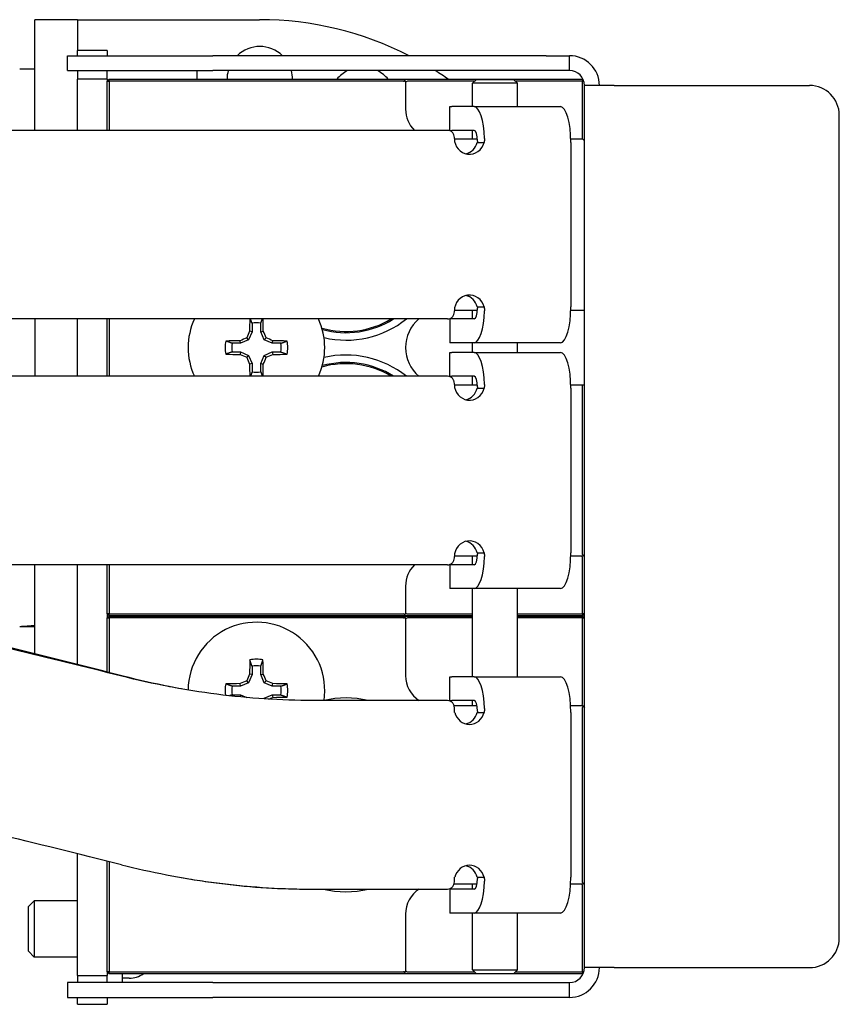
# Model space of a CAD drawing. Units: inches. Extents: x 3.9 to 26.5, y 3.2 to 21.6.
# Drawn here: x 16.3 to 19.7, y 10.5 to 14.7 of the extents above; entities that cross this region are included whole.
import ezdxf

# ---------------------------------------------------------------- set-up
doc = ezdxf.new("R2010")
doc.units = ezdxf.units.IN
doc.header["$MEASUREMENT"] = 0
doc.layers.add('Unified Visible', color=7, linetype='Continuous', lineweight=25)

msp = doc.modelspace()

# ---------------------------------------------------------------- linework, layer by layer
at = {"layer": 'Unified Visible'}
for p, q in [((16.5181, 14.6524), (16.3388, 14.6524)), ((16.3388, 14.5274), (16.3388, 14.6524)), ((16.5181, 14.6524), (16.5181, 14.5274)), ((16.5181, 14.6524), (16.6974, 14.6524)), ((16.6974, 14.6524), (17.2815, 14.6524)), ((16.3388, 14.1884), (16.3388, 14.5274)), ((16.4765, 14.5014), (17.0854, 14.5014)), ((16.4765, 14.4389), (16.4765, 14.5014)), ((16.5181, 14.5274), (16.5181, 14.5237)), ((16.5181, 14.5014), (16.5181, 14.5237)), ((16.6431, 14.5237), (16.5181, 14.5237)), ((16.6431, 14.5237), (16.6431, 14.5014)), ((18.4828, 14.5014), (17.0854, 14.5014)), ((18.4828, 14.5014), (18.5806, 14.5014)), ((18.5806, 14.4389), (18.5806, 14.5014)), ((16.2758, 14.4466), (16.3388, 14.4466)), ((16.4765, 14.4389), (17.0854, 14.4389)), ((16.5181, 14.4389), (16.5181, 14.4026)), ((16.6431, 14.4026), (16.6431, 14.4389)), ((17.0181, 14.4389), (17.0181, 14.4024)), ((18.4828, 14.4389), (17.0854, 14.4389)), ((18.5806, 14.4389), (18.4828, 14.4389)), ((16.5181, 14.3401), (16.5181, 14.4026)), ((16.6431, 14.4026), (16.5181, 14.4026)), ((16.6431, 14.4026), (16.6431, 14.3944)), ((16.6431, 14.3944), (16.6511, 14.4024)), ((16.6431, 14.1884), (16.6431, 14.3944)), ((16.6431, 14.3944), (16.6511, 14.3944)), ((16.6511, 14.3944), (16.6511, 14.4024)), ((16.6511, 14.4024), (17.8851, 14.4024)), ((16.6511, 14.3944), (16.6511, 14.1884)), ((17.8851, 14.3944), (16.6511, 14.3944)), ((17.8851, 14.4024), (18.6351, 14.4024)), ((17.8907, 14.3967), (17.8851, 14.4024)), ((17.8931, 14.3944), (17.8907, 14.3967)), ((17.8931, 14.3944), (17.8954, 14.392)), ((17.8931, 14.3944), (17.8931, 14.2774)), ((18.1823, 14.3944), (17.9011, 14.3944)), ((18.1899, 14.402), (18.1743, 14.3864)), ((18.3618, 14.3864), (18.1743, 14.3864)), ((18.1743, 14.2879), (18.1743, 14.3864)), ((18.1899, 14.402), (18.3462, 14.402)), ((18.3462, 14.402), (18.3618, 14.3864)), ((18.6351, 14.3944), (18.3538, 14.3944)), ((18.3618, 14.2879), (18.3618, 14.3864)), ((18.6351, 14.4024), (18.6391, 14.3984)), ((18.6351, 14.4024), (18.6351, 14.3944)), ((18.6351, 14.1604), (18.6351, 14.3944)), ((18.6351, 14.3944), (18.6404, 14.3944)), ((18.7681, 14.3764), (18.6431, 14.3764)), ((18.6431, 10.6775), (18.6431, 14.3764)), ((18.7681, 14.3764), (19.5863, 14.3764)), ((16.5181, 14.1884), (16.5181, 14.3401)), ((18.0791, 14.2879), (18.0872, 14.2879)), ((18.0791, 14.1879), (18.0791, 14.2879)), ((18.1807, 14.2879), (18.0872, 14.2879)), ((18.1807, 14.2879), (18.5425, 14.2879)), ((19.7113, 10.8025), (19.7113, 14.2514)), ((18.069, 14.1884), (16.0601, 14.1884)), ((18.0791, 14.1879), (18.0872, 14.1879)), ((18.1807, 14.1879), (18.0872, 14.1879)), ((18.1743, 14.1524), (18.1743, 14.1879)), ((18.0978, 14.1539), (18.0978, 14.1584)), ((18.0978, 14.1524), (18.1946, 14.1524)), ((18.1933, 14.1379), (18.2222, 14.1379)), ((18.5857, 14.1524), (18.6351, 14.1524)), ((18.5859, 14.1379), (18.5859, 13.4478)), ((18.6327, 14.1547), (18.6351, 14.1524)), ((18.6431, 14.1444), (18.6351, 14.1524)), ((18.1946, 13.4336), (18.0978, 13.4336)), ((18.0978, 13.4274), (18.0978, 13.4319)), ((18.1743, 13.3978), (18.1743, 13.4336)), ((18.1933, 13.4478), (18.2222, 13.4478)), ((18.6431, 13.4336), (18.5857, 13.4336)), ((18.069, 13.3974), (16.0601, 13.3974)), ((16.3388, 13.3974), (16.3388, 13.1574)), ((16.5181, 13.1574), (16.5181, 13.3974)), ((16.6431, 13.1574), (16.6431, 13.3974)), ((16.6511, 13.3974), (16.6511, 13.1574)), ((17.2497, 13.3794), (17.2497, 13.344)), ((17.2864, 13.344), (17.2864, 13.3794)), ((18.0872, 13.3978), (18.0791, 13.3978)), ((18.0791, 13.3978), (18.0791, 13.2978)), ((18.1807, 13.3978), (18.0872, 13.3978)), ((17.2497, 13.344), (17.2355, 13.3099)), ((17.2497, 13.344), (17.2392, 13.3461)), ((17.2864, 13.344), (17.2969, 13.3461)), ((17.3006, 13.3099), (17.2864, 13.344)), ((17.2014, 13.2957), (17.1661, 13.2957)), ((17.2014, 13.2957), (17.1993, 13.3062)), ((17.2355, 13.3099), (17.2014, 13.2957)), ((17.2355, 13.3099), (17.2273, 13.3181)), ((17.3006, 13.3099), (17.3088, 13.3181)), ((17.3347, 13.2957), (17.3006, 13.3099)), ((17.3347, 13.2957), (17.3368, 13.3062)), ((17.3701, 13.2957), (17.3347, 13.2957)), ((18.0872, 13.2978), (18.0791, 13.2978)), ((18.1807, 13.2978), (18.0872, 13.2978)), ((18.1743, 13.2569), (18.1743, 13.2978)), ((18.5425, 13.2978), (18.1807, 13.2978)), ((18.3618, 13.2569), (18.3618, 13.2978)), ((17.1661, 13.259), (17.2014, 13.259)), ((17.2014, 13.259), (17.1993, 13.2485)), ((17.2014, 13.259), (17.2355, 13.2448)), ((17.3006, 13.2448), (17.3347, 13.259)), ((17.3347, 13.259), (17.3701, 13.259)), ((17.3347, 13.259), (17.3368, 13.2485)), ((18.0791, 13.2569), (18.0872, 13.2569)), ((18.0791, 13.1569), (18.0791, 13.2569)), ((18.1807, 13.2569), (18.0872, 13.2569)), ((18.1807, 13.2569), (18.5425, 13.2569)), ((17.2355, 13.2448), (17.2273, 13.2366)), ((17.2355, 13.2448), (17.2497, 13.2107)), ((17.2864, 13.2107), (17.3006, 13.2448)), ((17.3006, 13.2448), (17.3088, 13.2366)), ((17.2497, 13.2107), (17.2392, 13.2086)), ((17.2497, 13.2107), (17.2497, 13.1754)), ((17.2864, 13.2107), (17.2969, 13.2086)), ((17.2864, 13.1754), (17.2864, 13.2107)), ((18.069, 13.1574), (16.0601, 13.1574)), ((18.0791, 13.1569), (18.0872, 13.1569)), ((18.1807, 13.1569), (18.0872, 13.1569)), ((18.1743, 13.1211), (18.1743, 13.1569)), ((18.0978, 13.1229), (18.0978, 13.1274)), ((18.0978, 13.1211), (18.1946, 13.1211)), ((18.1933, 13.1069), (18.2222, 13.1069)), ((18.5857, 13.1211), (18.6351, 13.1211)), ((18.5859, 13.1069), (18.5859, 12.4168)), ((18.6351, 13.1211), (18.6431, 13.1211)), ((18.6351, 12.4104), (18.6351, 13.1211)), ((18.1946, 12.4024), (18.0978, 12.4024)), ((18.0978, 12.3964), (18.0978, 12.4009)), ((18.1743, 12.3668), (18.1743, 12.4024)), ((18.1933, 12.4168), (18.2222, 12.4168)), ((18.6351, 12.4024), (18.5857, 12.4024)), ((18.6351, 12.4024), (18.6327, 12.4)), ((18.6351, 12.4024), (18.6374, 12.4047)), ((18.6351, 12.1604), (18.6351, 12.3944)), ((18.6431, 12.4104), (18.6374, 12.4047)), ((18.069, 12.3664), (16.0601, 12.3664)), ((16.3388, 12.0274), (16.3388, 12.3664)), ((16.5181, 11.9487), (16.5181, 12.3664)), ((16.6431, 12.1604), (16.6431, 12.3664)), ((16.6511, 12.3664), (16.6511, 12.1604)), ((18.0872, 12.3668), (18.0791, 12.3668)), ((18.0791, 12.3668), (18.0791, 12.2668)), ((18.1807, 12.3668), (18.0872, 12.3668)), ((17.8931, 12.2774), (17.8931, 12.1604)), ((18.0872, 12.2668), (18.0791, 12.2668)), ((18.1807, 12.2668), (18.0872, 12.2668)), ((18.1743, 11.8974), (18.1743, 12.2668)), ((18.5425, 12.2668), (18.1807, 12.2668)), ((18.3618, 11.8974), (18.3618, 12.2668)), ((16.6431, 12.1604), (16.6431, 12.1439)), ((16.6511, 12.1524), (16.6431, 12.1604)), ((16.6511, 12.1604), (16.6431, 12.1604)), ((16.6431, 12.1439), (16.6511, 12.1519)), ((16.6431, 11.9168), (16.6431, 12.1439)), ((16.6431, 12.1439), (16.6511, 12.1439)), ((16.6511, 12.1524), (16.6511, 12.1604)), ((16.6511, 12.1604), (17.8851, 12.1604)), ((17.8851, 12.1524), (16.6511, 12.1524)), ((16.6511, 12.1519), (17.8851, 12.1519)), ((16.6511, 12.1439), (16.6511, 12.1519)), ((17.8851, 12.1439), (16.6511, 12.1439)), ((16.6511, 12.1439), (16.6511, 11.9147)), ((17.0181, 12.1519), (17.0181, 12.1524)), ((17.8851, 12.1524), (17.8907, 12.158)), ((18.1743, 12.1524), (17.8851, 12.1524)), ((17.8851, 12.1519), (18.1743, 12.1519)), ((17.8907, 12.1463), (17.8851, 12.1519)), ((17.8907, 12.158), (17.8931, 12.1604)), ((17.8931, 12.1439), (17.8907, 12.1463)), ((17.8954, 12.1627), (17.8931, 12.1604)), ((17.8931, 12.1439), (17.8954, 12.1416)), ((17.8931, 12.1439), (17.8931, 11.9019)), ((17.9011, 12.1604), (18.1743, 12.1604)), ((18.1743, 12.1439), (17.9011, 12.1439)), ((18.3618, 12.1604), (18.6351, 12.1604)), ((18.6351, 12.1524), (18.3618, 12.1524)), ((18.3618, 12.1519), (18.6351, 12.1519)), ((18.6351, 12.1439), (18.3618, 12.1439)), ((18.6351, 12.1604), (18.6351, 12.1524)), ((18.6431, 12.1604), (18.6351, 12.1604)), ((18.6431, 12.1604), (18.6351, 12.1524)), ((18.6351, 12.1519), (18.6431, 12.1439)), ((18.6351, 12.1519), (18.6351, 12.1439)), ((18.6351, 11.7849), (18.6351, 12.1439)), ((18.6351, 12.1439), (18.6431, 12.1439)), ((16.2976, 12.1081), (16.3388, 12.1081)), ((16.3388, 11.9939), (16.3388, 12.0274)), ((17.2497, 11.9414), (17.2497, 11.9061)), ((17.2864, 11.9061), (17.2864, 11.9414)), ((17.2497, 11.9061), (17.2355, 11.8719)), ((17.2497, 11.9061), (17.2392, 11.9082)), ((17.2864, 11.9061), (17.2969, 11.9082)), ((17.3006, 11.8719), (17.2864, 11.9061)), ((18.0791, 11.8974), (18.0872, 11.8974)), ((18.0791, 11.7974), (18.0791, 11.8974)), ((18.1807, 11.8974), (18.0872, 11.8974)), ((18.1807, 11.8974), (18.5425, 11.8974)), ((17.2014, 11.8578), (17.1661, 11.8578)), ((17.2014, 11.8578), (17.1993, 11.8683)), ((17.2355, 11.8719), (17.2014, 11.8578)), ((17.2355, 11.8719), (17.2273, 11.8802)), ((17.3006, 11.8719), (17.3088, 11.8802)), ((17.3347, 11.8578), (17.3006, 11.8719)), ((17.3347, 11.8578), (17.3368, 11.8683)), ((17.3701, 11.8578), (17.3347, 11.8578)), ((17.1661, 11.8211), (17.2014, 11.8211)), ((17.2014, 11.8211), (17.1997, 11.8126)), ((17.2014, 11.8211), (17.2283, 11.8099)), ((17.3006, 11.8069), (17.3347, 11.8211)), ((17.3347, 11.8211), (17.3701, 11.8211)), ((17.3347, 11.8211), (17.3368, 11.8106)), ((17.2995, 11.8043), (17.3006, 11.8069)), ((17.3006, 11.8069), (17.3034, 11.8041)), ((18.069, 11.7974), (17.5051, 11.7974)), ((18.0791, 11.7974), (18.0872, 11.7974)), ((18.1807, 11.7974), (18.0872, 11.7974)), ((18.0963, 11.7769), (18.1924, 11.7769)), ((18.0978, 11.7474), (18.0978, 11.7674)), ((18.1743, 11.7769), (18.1743, 11.7974)), ((18.5851, 11.7769), (18.6351, 11.7769)), ((18.6327, 11.7793), (18.6351, 11.7769)), ((18.6374, 11.7746), (18.6351, 11.7769)), ((18.6351, 11.0349), (18.6351, 11.7689)), ((18.6374, 11.7746), (18.6431, 11.7689)), ((18.0996, 11.7474), (18.0978, 11.7474)), ((18.1933, 11.7474), (18.2222, 11.7474)), ((18.5859, 11.7474), (18.5859, 11.0564)), ((16.5181, 10.7072), (16.5181, 11.1549)), ((16.6431, 10.6599), (16.6431, 11.1237)), ((16.6511, 11.1217), (16.6511, 10.6599)), ((18.1924, 11.0269), (18.0961, 11.0269)), ((18.0978, 11.0564), (18.0996, 11.0564)), ((18.0978, 11.0369), (18.0978, 11.0564)), ((18.1743, 11.0064), (18.1743, 11.0269)), ((18.1933, 11.0564), (18.2222, 11.0564)), ((18.6351, 11.0269), (18.5851, 11.0269)), ((18.6351, 11.0269), (18.6327, 11.0246)), ((18.6351, 11.0269), (18.6374, 11.0293)), ((18.6431, 11.0349), (18.6374, 11.0293)), ((17.4488, 11.0069), (17.4616, 11.0069)), ((17.4616, 11.0069), (18.069, 11.0069)), ((18.0872, 11.0064), (18.0791, 11.0064)), ((18.0791, 11.0064), (18.0791, 10.9064)), ((18.1807, 11.0064), (18.0872, 11.0064)), ((18.6351, 10.6599), (18.6351, 11.0189)), ((16.3124, 10.9339), (16.3365, 10.958)), ((16.3365, 10.958), (16.3365, 10.7218)), ((16.5181, 10.958), (16.3365, 10.958)), ((16.3124, 10.746), (16.3124, 10.9339)), ((17.8931, 10.9019), (17.8931, 10.6599)), ((18.0872, 10.9064), (18.0791, 10.9064)), ((18.1807, 10.9064), (18.0872, 10.9064)), ((18.1743, 10.6676), (18.1743, 10.9064)), ((18.5425, 10.9064), (18.1807, 10.9064)), ((18.3618, 10.6676), (18.3618, 10.9064)), ((16.3124, 10.746), (16.3365, 10.7218)), ((16.5181, 10.7218), (16.3365, 10.7218)), ((16.5181, 10.6447), (16.5181, 10.7072)), ((16.6431, 10.6599), (16.6431, 10.6447)), ((16.6511, 10.6519), (16.6431, 10.6599)), ((16.6511, 10.6599), (16.6431, 10.6599)), ((16.6511, 10.6519), (16.6511, 10.6599)), ((16.6511, 10.6599), (17.8851, 10.6599)), ((17.8851, 10.6519), (17.8907, 10.6576)), ((17.8907, 10.6576), (17.8931, 10.6599)), ((17.8954, 10.6623), (17.8931, 10.6599)), ((17.9011, 10.6599), (18.182, 10.6599)), ((18.1743, 10.6676), (18.3618, 10.6676)), ((18.1899, 10.652), (18.1743, 10.6676)), ((18.3462, 10.652), (18.3618, 10.6676)), ((18.3541, 10.6599), (18.6351, 10.6599)), ((18.6351, 10.6599), (18.6351, 10.6519)), ((18.6405, 10.6599), (18.6351, 10.6599)), ((18.6393, 10.6562), (18.6351, 10.6519)), ((18.7681, 10.6775), (18.6431, 10.6775)), ((18.7681, 10.6775), (19.5863, 10.6775)), ((17.0854, 10.615), (16.4765, 10.615)), ((16.4765, 10.615), (16.4765, 10.5525)), ((16.5181, 10.6447), (16.5181, 10.615)), ((16.5181, 10.6447), (16.6431, 10.6447)), ((16.6431, 10.615), (16.6431, 10.6447)), ((17.8851, 10.6519), (16.6511, 10.6519)), ((16.7061, 10.615), (16.7061, 10.6519)), ((16.7352, 10.6332), (16.7061, 10.6332)), ((17.0854, 10.615), (18.4828, 10.615)), ((18.6351, 10.6519), (17.8851, 10.6519)), ((18.3462, 10.652), (18.1899, 10.652)), ((18.4828, 10.615), (18.5806, 10.615)), ((18.5806, 10.5525), (18.5806, 10.615)), ((16.4765, 10.5525), (17.0854, 10.5525)), ((16.5181, 10.5237), (16.5181, 10.5525)), ((16.6431, 10.5525), (16.6431, 10.5237)), ((18.4828, 10.5525), (17.0854, 10.5525)), ((18.5806, 10.5525), (18.4828, 10.5525)), ((16.5181, 10.5237), (16.6431, 10.5237))]:
    msp.add_line(p, q, dxfattribs=at)
for centre, radius, start, end in [((17.2815, 13.2774), 1.375, 62.8961, 90), ((17.2823, 14.4024), 0.1375, 46.0545, 133.9455), ((18.5806, 14.3764), 0.125, 0, 90), ((17.2823, 14.4024), 0.1375, 164.606, 180), ((17.2823, 14.4024), 0.1375, 0, 15.394), ((17.7128, 14.3167), 0.1375, 117.3448, 141.4788), ((17.7128, 14.3167), 0.1375, 38.5212, 62.6552), ((17.2815, 13.2774), 1.375, 54.9032, 57.6427), ((18.5806, 14.3764), 0.0625, 0, 90), ((17.8851, 14.4024), 0.008, 270, 315), ((17.9011, 14.3864), 0.008, 90, 135), ((19.5863, 14.2514), 0.125, 0, 90), ((18.0181, 14.2774), 0.125, 180, 225.3979), ((18.6271, 14.1604), 0.008, 315, 0), ((17.2681, 13.2774), 0.2864, 155.2305, 204.7695), ((17.2681, 13.2774), 0.1036, 79.7881, 100.2119), ((17.2681, 13.2774), 0.2864, 335.2305, 24.7695), ((17.6431, 13.7149), 0.37, 254.2574, 300.8952), ((17.6431, 13.7149), 0.375, 254.7274, 302.1491), ((17.6431, 13.7149), 0.4063, 256.9636, 308.5983), ((18.0491, 13.2774), 0.1562, 129.8254, 230.1746), ((17.2681, 13.2774), 0.1314, 167.9486, 192.0514), ((17.2681, 13.2774), 0.1036, 169.7881, 190.2119), ((17.2681, 13.2774), 0.1036, 349.7881, 10.2119), ((17.2681, 13.2774), 0.1314, 347.9486, 12.0514), ((17.6431, 12.8399), 0.375, 57.8509, 105.2726), ((17.6431, 12.8399), 0.4063, 51.4017, 103.0364), ((17.2681, 13.2774), 0.1036, 259.7881, 280.2119), ((17.6431, 12.8399), 0.37, 59.1048, 105.7426), ((18.6271, 12.3944), 0.008, 0, 45), ((18.6431, 12.4104), 0.008, 180, 225), ((18.0181, 12.2774), 0.125, 134.6021, 180), ((17.2823, 12.1524), 0.1375, 180, 180.1825), ((17.2823, 12.1524), 0.1375, 359.8175, 0), ((17.7128, 12.238), 0.1375, 218.5212, 218.7548), ((17.7128, 12.238), 0.1375, 321.2452, 321.4788), ((17.8851, 12.1524), 0.008, 45, 90), ((17.8851, 12.1519), 0.008, 270, 315), ((17.9011, 12.1684), 0.008, 225, 270), ((17.9011, 12.1359), 0.008, 90, 135), ((17.2815, 13.2774), 1.375, 305.065, 305.0968), ((17.2681, 11.8394), 0.2864, 351.5678, 179.5907), ((17.2681, 11.8394), 0.1314, 77.9486, 102.0514), ((17.2681, 11.8394), 0.1036, 79.7881, 100.2119), ((18.0181, 11.9019), 0.125, 180, 236.7201), ((17.2681, 11.8394), 0.1314, 167.9486, 188.8415), ((17.2681, 11.8394), 0.1036, 169.7881, 190.2119), ((17.2681, 11.8394), 0.1036, 349.7881, 10.2119), ((17.2681, 11.8394), 0.1314, 347.9486, 12.0514), ((17.6431, 11.4019), 0.4063, 76.7899, 103.0364), ((18.6271, 11.7849), 0.008, 315, 0), ((18.6431, 11.7689), 0.008, 135, 180), ((18.6271, 11.0189), 0.008, 0, 45), ((18.6431, 11.0349), 0.008, 180, 225), ((17.6431, 11.4019), 0.4063, 256.4847, 283.5153), ((18.0181, 10.9019), 0.125, 122.8599, 180), ((19.5863, 10.8025), 0.125, 270, 0), ((17.8851, 10.6519), 0.008, 45, 90), ((17.9011, 10.6679), 0.008, 225, 270), ((18.5806, 10.6775), 0.0625, 270, 0), ((18.5806, 10.6775), 0.125, 270, 0), ((16.7352, 10.734), 0.1008, 270, 305.459)]:
    msp.add_arc(centre, radius, start, end, dxfattribs=at)
for centre, major_axis, ratio, start_param, end_param in [((18.1807, 14.1379), (0, 0.15), 0.289394, 4.818995, 6.283185), ((18.5425, 14.1379), (0, 0.15), 0.289394, 4.712389, 6.283185), ((18.1807, 14.1379), (0, 0.05), 0.289394, 4.818995, 6.283185), ((18.1609, 14.1539), (0, -0.066), 0.95721, 4.712389, 7.609733), ((18.132, 14.1539), (0, -0.066), 0.95721, 0.23109, 1.326547), ((18.1609, 13.4319), (0, 0.066), 0.95721, 4.956638, 7.853982), ((18.132, 13.4319), (0, 0.066), 0.95721, 4.956638, 6.052095), ((18.1807, 13.4478), (0, -0.05), 0.289394, 0, 1.46419), ((18.1807, 13.4478), (0, -0.15), 0.289394, 0, 1.46419), ((18.5425, 13.4478), (0, -0.15), 0.289394, 0, 1.570796), ((17.271, 13.2774), (0, 0.3713), 0.087156, 1.241719, 1.384528), ((17.2651, 13.2774), (0, -0.3713), 0.087156, 1.757064, 1.899874), ((17.2487, 13.2854), (0.1419, 0.3425), 0.087156, 1.428748, 1.511264), ((17.2875, 13.2854), (0.1419, -0.3425), 0.087156, 1.630329, 1.712844), ((17.2681, 13.2744), (0.3713, 0), 0.087156, 1.757064, 1.92407), ((17.26, 13.2968), (0.3425, 0.1419), 0.087156, 1.630329, 1.712844), ((17.2761, 13.2968), (0.3425, -0.1419), 0.087156, 1.428748, 1.511264), ((17.2681, 13.2744), (0.3713, 0), 0.087156, 1.217523, 1.384528), ((18.1807, 13.1069), (0, 0.15), 0.289394, 4.818995, 6.283185), ((18.5425, 13.1069), (0, 0.15), 0.289394, 4.712389, 6.283185), ((17.2681, 13.2803), (-0.3713, 0), 0.087156, 1.217523, 1.384528), ((17.26, 13.258), (-0.3425, 0.1419), 0.087156, 1.428748, 1.511264), ((17.2487, 13.2693), (-0.1419, 0.3425), 0.087156, 1.630329, 1.712844), ((17.2875, 13.2693), (-0.1419, -0.3425), 0.087156, 1.428748, 1.511264), ((17.2761, 13.258), (-0.3425, -0.1419), 0.087156, 1.630329, 1.712844), ((17.2681, 13.2803), (-0.3713, 0), 0.087156, 1.757064, 1.92407), ((17.271, 13.2774), (0, 0.3713), 0.087156, 1.757064, 1.899874), ((17.2651, 13.2774), (0, -0.3713), 0.087156, 1.241719, 1.384528), ((18.1807, 13.1069), (0, 0.05), 0.289394, 4.818995, 6.283185), ((18.1609, 13.1229), (0, -0.066), 0.95721, 4.712389, 7.609733), ((18.132, 13.1229), (0, -0.066), 0.95721, 0.23109, 1.326547), ((18.1609, 12.4009), (0, 0.066), 0.95721, 4.956638, 7.853982), ((18.132, 12.4009), (0, 0.066), 0.95721, 4.956638, 6.052095), ((18.1807, 12.4168), (0, -0.05), 0.289394, 0, 1.46419), ((18.1807, 12.4168), (0, -0.15), 0.289394, 0, 1.46419), ((18.5425, 12.4168), (0, -0.15), 0.289394, 0, 1.570796), ((16.954, 11.5295), (-3.9516, 1.0193), 0.072731, 4.794636, 5.029475), ((16.954, 11.5295), (-3.8516, 1.0195), 0.074375, 4.795563, 5.030402), ((16.254, 12.3404), (-0.4023, 0), 0.57735, 1.62506, 1.783197), ((16.2976, 12.3404), (-0.4023, 0), 0.57735, 1.516532, 1.673308), ((17.271, 11.8394), (0, 0.3713), 0.087156, 1.217523, 1.384528), ((17.2651, 11.8394), (0, -0.3713), 0.087156, 1.757064, 1.92407), ((17.2487, 11.8475), (0.1419, 0.3425), 0.087156, 1.428748, 1.511264), ((17.2875, 11.8475), (0.1419, -0.3425), 0.087156, 1.630329, 1.712844), ((18.1807, 11.7474), (0, 0.15), 0.289394, 4.818995, 6.283185), ((18.5425, 11.7474), (0, 0.15), 0.289394, 4.712389, 6.283185), ((17.2681, 11.8365), (0.3713, 0), 0.087156, 1.757064, 1.92407), ((17.26, 11.8588), (0.3425, 0.1419), 0.087156, 1.630329, 1.712844), ((17.2761, 11.8588), (0.3425, -0.1419), 0.087156, 1.428748, 1.511264), ((17.2681, 11.8365), (0.3713, 0), 0.087156, 1.217523, 1.384528), ((17.2761, 11.82), (-0.3425, -0.1419), 0.087156, 1.661, 1.712844), ((17.2681, 11.8424), (-0.3713, 0), 0.087156, 1.757064, 1.92407), ((18.1807, 11.7474), (0, 0.05), 0.289394, 4.818995, 6.283185), ((18.1609, 11.7634), (0, -0.066), 0.95721, 4.956638, 7.609733), ((18.132, 11.7634), (0, -0.066), 0.95721, 0.23109, 1.326547), ((16.954, 10.7385), (-3.9516, 1.0193), 0.072731, 4.794835, 5.065804), ((18.1609, 11.0405), (0, 0.066), 0.95721, 4.956638, 7.609733), ((18.132, 11.0405), (0, 0.066), 0.95721, 4.956638, 6.052095), ((18.1807, 11.0564), (0, -0.05), 0.289394, 0, 1.46419), ((18.1807, 11.0564), (0, -0.15), 0.289394, 0, 1.46419), ((18.5425, 11.0564), (0, -0.15), 0.289394, 0, 1.570796)]:
    msp.add_ellipse(centre, major_axis=major_axis, ratio=ratio, start_param=start_param, end_param=end_param, dxfattribs=at)
for points, knots in [([(18.0978, 14.1584), (18.0978, 14.1621), (18.097, 14.1661), (18.0941, 14.1735), (18.0919, 14.1769), (18.0868, 14.1822), (18.0836, 14.1845), (18.0765, 14.1876), (18.0726, 14.1884), (18.069, 14.1884)], [0.2296325, 0.2296325, 0.2296325, 0.2296325, 0.258336, 0.258336, 0.2870396, 0.2870396, 0.3157434, 0.3157434, 0.3444473, 0.3444473, 0.3444473, 0.3444473]), ([(18.069, 13.3974), (18.0726, 13.3974), (18.0765, 13.3981), (18.0836, 13.4012), (18.0868, 13.4035), (18.0919, 13.4088), (18.0941, 13.4122), (18.097, 13.4196), (18.0978, 13.4236), (18.0978, 13.4274)], [0.3444502, 0.3444502, 0.3444502, 0.3444502, 0.373154, 0.373154, 0.4018579, 0.4018579, 0.4305615, 0.4305615, 0.459265, 0.459265, 0.459265, 0.459265]), ([(18.0978, 13.1274), (18.0978, 13.1311), (18.097, 13.1351), (18.0941, 13.1425), (18.0919, 13.1459), (18.0868, 13.1512), (18.0836, 13.1535), (18.0765, 13.1566), (18.0726, 13.1574), (18.069, 13.1574)], [0.2296325, 0.2296325, 0.2296325, 0.2296325, 0.258336, 0.258336, 0.2870396, 0.2870396, 0.3157434, 0.3157434, 0.3444473, 0.3444473, 0.3444473, 0.3444473]), ([(18.069, 12.3664), (18.0726, 12.3664), (18.0765, 12.3671), (18.0836, 12.3702), (18.0868, 12.3725), (18.0919, 12.3778), (18.0941, 12.3812), (18.097, 12.3886), (18.0978, 12.3926), (18.0978, 12.3964)], [0.3444502, 0.3444502, 0.3444502, 0.3444502, 0.373154, 0.373154, 0.4018579, 0.4018579, 0.4305615, 0.4305615, 0.459265, 0.459265, 0.459265, 0.459265]), ([(17.5051, 11.7974), (17.4378, 11.7974), (17.3704, 11.7997), (17.2357, 11.8085), (17.1687, 11.8151), (17.0349, 11.8324), (16.9682, 11.8431), (16.8352, 11.8684), (16.769, 11.8831), (16.7032, 11.8996)], [0, 0, 0, 0, 0.517885, 0.517885, 1.032353, 1.032353, 1.54697, 1.54697, 2.064844, 2.064844, 2.064844, 2.064844]), ([(16.954, 11.8462), (16.9375, 11.8491), (16.9209, 11.8523), (16.9043, 11.8555), (16.8395, 11.8682), (16.7746, 11.8829), (16.7096, 11.8996)], [0.6861402, 0.6861402, 0.6861402, 0.6861402, 0.75, 0.75, 0.75, 1, 1, 1, 1]), ([(18.0978, 11.7674), (18.0978, 11.7714), (18.097, 11.7753), (18.0956, 11.7789), (18.0948, 11.7807), (18.094, 11.7824), (18.0929, 11.7841), (18.0919, 11.7857), (18.0907, 11.7872), (18.0894, 11.7886), (18.0867, 11.7914), (18.0835, 11.7936), (18.08, 11.7951), (18.0766, 11.7966), (18.0728, 11.7974), (18.069, 11.7974)], [0, 0, 0, 0, 0.248537, 0.248537, 0.248537, 0.373876, 0.373876, 0.373876, 0.49956, 0.49956, 0.49956, 0.750808, 0.750808, 0.750808, 1, 1, 1, 1]), ([(16.7024, 11.1088), (16.7647, 11.0932), (16.8274, 11.0792), (16.9532, 11.0548), (17.0163, 11.0444), (17.143, 11.0272), (17.2065, 11.0204), (17.334, 11.0107), (17.3978, 11.0078), (17.4616, 11.0069)], [-1.955119, -1.955119, -1.955119, -1.955119, -1.464937, -1.464937, -0.977503, -0.977503, -0.490192, -0.490192, 0, 0, 0, 0]), ([(16.954, 11.0553), (16.9643, 11.0534), (16.9746, 11.0516), (16.9849, 11.0499), (17.0154, 11.0447), (17.0456, 11.0401), (17.0765, 11.0358), (17.1074, 11.0315), (17.139, 11.0275), (17.1703, 11.0241), (17.2016, 11.0207), (17.2326, 11.0179), (17.2636, 11.0155), (17.3256, 11.0107), (17.3874, 11.0078), (17.4488, 11.0069)], [0.3327806, 0.3327806, 0.3327806, 0.3327806, 0.375, 0.375, 0.375, 0.5, 0.5, 0.5, 0.625, 0.625, 0.625, 0.75, 0.75, 0.75, 1, 1, 1, 1]), ([(18.069, 11.0069), (18.0728, 11.0069), (18.0766, 11.0077), (18.08, 11.0092), (18.0818, 11.01), (18.0834, 11.0109), (18.085, 11.012), (18.0865, 11.0131), (18.088, 11.0143), (18.0893, 11.0157), (18.092, 11.0185), (18.0941, 11.0218), (18.0956, 11.0254), (18.097, 11.029), (18.0978, 11.0329), (18.0978, 11.0369)], [0, 0, 0, 0, 0.248536, 0.248536, 0.248536, 0.373874, 0.373874, 0.373874, 0.499558, 0.499558, 0.499558, 0.750806, 0.750806, 0.750806, 1, 1, 1, 1])]:
    msp.add_open_spline(points, degree=3, knots=knots, dxfattribs=at)
for points in [[(18.1951, 14.1432), (18.1951, 14.1414), (18.1945, 14.1396), (18.1933, 14.1379)], [(18.2239, 14.1539), (18.224, 14.1485), (18.2235, 14.1431), (18.2222, 14.1379)], [(18.1933, 13.4478), (18.1945, 13.4461), (18.1951, 13.4443), (18.1951, 13.4425)], [(18.2222, 13.4478), (18.2235, 13.4426), (18.224, 13.4373), (18.2239, 13.4319)], [(18.1951, 13.1122), (18.1951, 13.1104), (18.1945, 13.1086), (18.1933, 13.1069)], [(18.2239, 13.1229), (18.224, 13.1175), (18.2235, 13.1121), (18.2222, 13.1069)], [(18.1933, 12.4168), (18.1945, 12.4151), (18.1951, 12.4133), (18.1951, 12.4115)], [(18.2222, 12.4168), (18.2235, 12.4116), (18.224, 12.4063), (18.2239, 12.4009)], [(18.1951, 11.7527), (18.1951, 11.7509), (18.1945, 11.7492), (18.1933, 11.7474)], [(18.2239, 11.7634), (18.224, 11.758), (18.2235, 11.7527), (18.2222, 11.7474)], [(18.1933, 11.0564), (18.1945, 11.0547), (18.1951, 11.0529), (18.1951, 11.0511)], [(18.2222, 11.0564), (18.2235, 11.0512), (18.224, 11.0459), (18.2239, 11.0405)]]:
    msp.add_open_spline(points, degree=3, dxfattribs=at)
for points, weights in [([(17.2497, 13.3794), (17.2469, 13.3876), (17.2435, 13.3974)], [1.00858092699, 1.01324857378, 1.01138118385]), ([(17.2864, 13.3794), (17.2893, 13.3876), (17.2926, 13.3974)], [1.00858092699, 1.01324857378, 1.01138118384]), ([(17.1661, 13.2957), (17.1543, 13.2997), (17.1396, 13.3048)], [1.00858092699, 1.01520818802, 1.00866137148]), ([(17.3701, 13.2957), (17.3818, 13.2997), (17.3965, 13.3048)], [1.00858092699, 1.01520818802, 1.00866137148]), ([(17.1661, 13.259), (17.1543, 13.255), (17.1396, 13.2499)], [1.00858092699, 1.01520818803, 1.00866137148]), ([(17.3701, 13.259), (17.3818, 13.255), (17.3965, 13.2499)], [1.00858092698, 1.01520818801, 1.00866137147]), ([(17.2497, 13.1754), (17.2469, 13.1671), (17.2435, 13.1574)], [1.00858092698, 1.01324857377, 1.01138118383]), ([(17.2864, 13.1754), (17.2893, 13.1671), (17.2926, 13.1574)], [1.00858092699, 1.01324857378, 1.01138118384]), ([(17.2497, 11.9414), (17.2457, 11.9532), (17.2406, 11.9679)], [1.00858092699, 1.01520818802, 1.00866137148]), ([(17.2864, 11.9414), (17.2904, 11.9532), (17.2955, 11.9679)], [1.00858092699, 1.01520818801, 1.00866137147]), ([(17.1661, 11.8578), (17.1543, 11.8618), (17.1396, 11.8669)], [1.00858092699, 1.01520818802, 1.00866137148]), ([(17.3701, 11.8578), (17.3818, 11.8618), (17.3965, 11.8669)], [1.00858092699, 1.01520818801, 1.00866137147]), ([(17.1661, 11.8211), (17.1609, 11.8193), (17.1551, 11.8173)], [1.00858092699, 1.01151586728, 1.01186705689]), ([(17.3701, 11.8211), (17.3818, 11.817), (17.3965, 11.812)], [1.00858092698, 1.01520818801, 1.00866137147])]:
    msp.add_rational_spline(points, weights, degree=2, dxfattribs=at)

doc.saveas('drawing.dxf')
